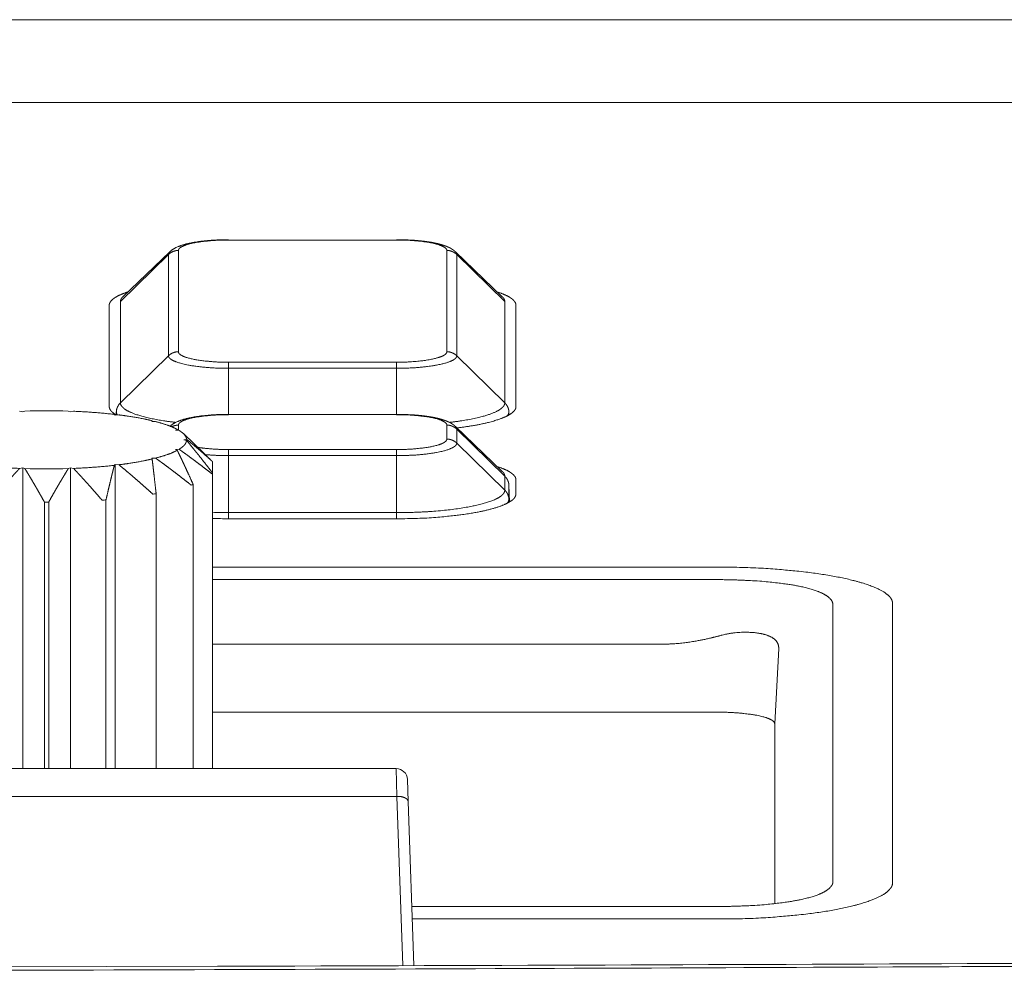
# Model space of a CAD drawing. Units: millimetres. Extents: x -283 to 3357, y -1635 to 3736.
# Drawn here: x 1120 to 1138, y -380 to -363 of the extents above; entities that cross this region are included whole.
import ezdxf

# ---------------------------------------------------------------- set-up
doc = ezdxf.new("R2010")
doc.units = ezdxf.units.MM
doc.header["$LTSCALE"] = 254
doc.layers.get('0').update_dxf_attribs({"lineweight": 0})
doc.layers.add('Visible Edges(A H Standard)', color=7, linetype='Continuous', lineweight=0)
doc.layers.add('Visible Tangent Edges(A H Standard)', color=7, linetype='Continuous', lineweight=0)

# ---------------------------------------------------------------- blocks, each defined once
blk = doc.blocks.new('グループ-32')
at = {"layer": 'Visible Edges(A H Standard)', "color": 0, "lineweight": 0}
for p, q in [((-394.106, -1428.16), (-394.944, -1428.961)), ((-389.009, -1428.16), (-388.17, -1428.961)), ((-395.189, -1430.922), (-395.189, -1429.114)), ((-387.926, -1429.114), (-387.926, -1430.922)), ((-396.733, -1431.015), (-396.788, -1431.006)), ((-396.695, -1431.003), (-396.733, -1431.015)), ((-395.882, -1431.015), (-395.92, -1431.003)), ((-395.827, -1431.006), (-395.882, -1431.015)), ((-395.082, -1431.075), (-395.098, -1431.062)), ((-395.017, -1431.071), (-395.082, -1431.075)), ((-394.431, -1431.189), (-394.423, -1431.175)), ((-394.362, -1431.19), (-394.431, -1431.189)), ((-393.057, -1431.062), (-390.057, -1431.062)), ((-394.005, -1431.342), (-393.975, -1431.33)), ((-393.942, -1431.348), (-394.005, -1431.342)), ((-389.009, -1431.278), (-388.17, -1432.08)), ((-393.864, -1431.406), (-393.488, -1431.766)), ((-393.857, -1431.517), (-393.808, -1431.507)), ((-393.808, -1431.526), (-393.857, -1431.517)), ((-394.005, -1431.691), (-393.942, -1431.685)), ((-393.975, -1431.703), (-394.005, -1431.691)), ((-394.431, -1431.844), (-394.362, -1431.843)), ((-394.423, -1431.858), (-394.431, -1431.844)), ((-393.347, -1431.905), (-393.347, -1432.106)), ((-396.788, -1432.027), (-396.733, -1432.018)), ((-396.733, -1432.018), (-396.695, -1432.03)), ((-396.733, -1432.018), (-396.733, -1437.387)), ((-395.92, -1432.03), (-395.882, -1432.018)), ((-395.882, -1432.018), (-395.827, -1432.027)), ((-395.882, -1432.018), (-395.882, -1437.387)), ((-395.098, -1431.972), (-395.082, -1431.958)), ((-395.082, -1431.958), (-395.017, -1431.962)), ((-395.082, -1431.958), (-395.082, -1437.387)), ((-393.347, -1437.387), (-393.347, -1432.106)), ((-387.926, -1432.232), (-387.926, -1432.482)), ((-393.691, -1437.387), (-393.691, -1432.311)), ((-395.247, -1437.387), (-395.247, -1432.589)), ((-394.351, -1437.387), (-394.351, -1432.478)), ((-396.344, -1432.629), (-396.344, -1437.387)), ((-396.27, -1437.387), (-396.27, -1432.629)), ((-390.057, -1432.925), (-393.057, -1432.925)), ((-393.347, -1433.79), (-384.307, -1433.79)), ((-381.202, -1434.436), (-381.202, -1439.426)), ((-384.21, -1436.381), (-393.347, -1436.381)), ((-383.307, -1436.588), (-383.307, -1439.794)), ((-383.307, -1439.794), (-383.307, -1436.588)), ((-384.307, -1440.072), (-389.778, -1440.072))]:
    blk.add_line(p, q, dxfattribs=at)
at = {"layer": 'Visible Edges(A H Standard)', "color": 0, "lineweight": 0, "flags": 128}
for points in [[(-394.106, -1428.16), (-394.103, -1428.156, -0.020512), (-394.085, -1428.141), (-394.081, -1428.138, -0.010203), (-394.069, -1428.128), (-394.069, -1428.128, -0.009588), (-394.057, -1428.12), (-394.057, -1428.12, -0.008791), (-394.045, -1428.112), (-394.044, -1428.111, -0.007753), (-394.033, -1428.105, -0.00509), (-394.023, -1428.099), (-394.018, -1428.096, -0.014641), (-393.997, -1428.085), (-393.991, -1428.082, -0.008963), (-393.97, -1428.072), (-393.97, -1428.072, -0.008395), (-393.949, -1428.063), (-393.946, -1428.062, -0.007652), (-393.93, -1428.056, -0.003631), (-393.914, -1428.05), (-393.912, -1428.049, -0.008207), (-393.892, -1428.042), (-393.888, -1428.041, -0.00518), (-393.865, -1428.034), (-393.864, -1428.034, -0.004187), (-393.843, -1428.028, -0.003356), (-393.823, -1428.022), (-393.823, -1428.022, -0.00425), (-393.802, -1428.017), (-393.8, -1428.016, -0.003986), (-393.776, -1428.011), (-393.776, -1428.011, -0.003735), (-393.751, -1428.005), (-393.75, -1428.005, -0.003496), (-393.725, -1428), (-393.725, -1428, -0.003269), (-393.699, -1427.995), (-393.698, -1427.995, -0.003088), (-393.672, -1427.99), (-393.663, -1427.989, -0.006262), (-393.618, -1427.981), (-393.61, -1427.98, -0.005094), (-393.551, -1427.972, -0.004709), (-393.493, -1427.965), (-393.492, -1427.965, -0.004388), (-393.432, -1427.959), (-393.43, -1427.959, -0.004277), (-393.367, -1427.954), (-393.367, -1427.954, -0.003955), (-393.302, -1427.95), (-393.302, -1427.95, -0.003816), (-393.238, -1427.947), (-393.237, -1427.947, -0.003731), (-393.172, -1427.945), (-393.16, -1427.945, -0.006286), (-393.07, -1427.944), (-393.058, -1427.944), (-393.057, -1427.944)], [(-395.92, -1431.003, 0.016316), (-396.695, -1431.003, 0.016316)], [(-394.1, -1431.273), (-394.097, -1431.27, -0.016682), (-394.082, -1431.257), (-394.079, -1431.255, -0.009215), (-394.068, -1431.246), (-394.068, -1431.246, -0.008735), (-394.057, -1431.238), (-394.056, -1431.238, -0.008108), (-394.045, -1431.231), (-394.045, -1431.231, -0.007313), (-394.034, -1431.224, -0.006414), (-394.023, -1431.217), (-394.018, -1431.214, -0.014287), (-393.996, -1431.203), (-393.991, -1431.201, -0.008882), (-393.97, -1431.191), (-393.97, -1431.191, -0.00834), (-393.949, -1431.182), (-393.947, -1431.181, -0.007613), (-393.931, -1431.174, -0.003628), (-393.915, -1431.169), (-393.912, -1431.168, -0.008537), (-393.892, -1431.161), (-393.887, -1431.159, -0.005118), (-393.865, -1431.153, -0.003908), (-393.843, -1431.146), (-393.841, -1431.146, -0.005989), (-393.814, -1431.139), (-393.811, -1431.138, -0.004062), (-393.787, -1431.132, -0.003818), (-393.762, -1431.126), (-393.762, -1431.126, -0.003578), (-393.737, -1431.121), (-393.737, -1431.121, -0.003347), (-393.711, -1431.116), (-393.711, -1431.116, -0.003131), (-393.685, -1431.111), (-393.685, -1431.111, -0.002946), (-393.658, -1431.106), (-393.65, -1431.105, -0.005932), (-393.606, -1431.098), (-393.598, -1431.097, -0.004967), (-393.539, -1431.089, -0.004602), (-393.481, -1431.083), (-393.48, -1431.083, -0.004303), (-393.42, -1431.077), (-393.418, -1431.077, -0.004329), (-393.354, -1431.072), (-393.353, -1431.072, -0.00389), (-393.289, -1431.068, -0.003763), (-393.225, -1431.065, -0.003602), (-393.161, -1431.063), (-393.151, -1431.063, -0.005683), (-393.068, -1431.062), (-393.058, -1431.062), (-393.057, -1431.062)], [(-393.975, -1431.33, -0.001243), (-393.961, -1431.346), (-393.961, -1431.346)], [(-396.695, -1432.03, 0.016316), (-395.92, -1432.03, 0.016316)], [(-393.728, -1432.324), (-393.727, -1432.324, 0.004531), (-393.691, -1432.311, 0.004531)], [(-395.316, -1432.594), (-395.316, -1432.594, 0.001441), (-395.247, -1432.589, 0.001441)], [(-394.407, -1432.488), (-394.407, -1432.488, 0.002116), (-394.351, -1432.478, 0.002116)], [(-396.344, -1432.629, 0.001279), (-396.27, -1432.629, 0.001279)], [(-393.347, -1432.921, 0.007122), (-393.059, -1432.925), (-393.057, -1432.925)]]:
    blk.add_lwpolyline(points, format="xyb", dxfattribs=at)
at = {"layer": 'Visible Edges(A H Standard)', "color": 0, "lineweight": 0}
blk.add_lwpolyline([(-394.423, -1431.175), (-394.42, -1431.189)], dxfattribs=at)
for points, weights in [([(-390.057, -1427.944), (-390.049, -1427.944), (-390.04, -1427.944), (-389.991, -1427.944), (-389.942, -1427.945), (-389.934, -1427.945), (-389.926, -1427.945), (-389.893, -1427.946), (-389.861, -1427.948), (-389.86, -1427.948), (-389.86, -1427.948), (-389.828, -1427.949), (-389.796, -1427.951), (-389.796, -1427.951), (-389.795, -1427.951), (-389.764, -1427.953), (-389.732, -1427.955), (-389.732, -1427.955), (-389.732, -1427.955), (-389.701, -1427.958), (-389.67, -1427.961), (-389.669, -1427.961), (-389.667, -1427.961), (-389.639, -1427.964), (-389.611, -1427.967), (-389.607, -1427.967), (-389.603, -1427.968), (-389.583, -1427.97), (-389.563, -1427.972), (-389.56, -1427.973), (-389.557, -1427.973), (-389.542, -1427.975), (-389.528, -1427.977), (-389.514, -1427.979), (-389.499, -1427.981), (-389.496, -1427.981), (-389.493, -1427.982), (-389.472, -1427.985), (-389.451, -1427.989), (-389.446, -1427.989), (-389.441, -1427.99), (-389.424, -1427.993), (-389.407, -1427.996), (-389.39, -1428), (-389.373, -1428.003), (-389.372, -1428.003), (-389.371, -1428.004), (-389.353, -1428.007), (-389.335, -1428.012), (-389.332, -1428.012), (-389.329, -1428.013), (-389.317, -1428.016), (-389.305, -1428.019), (-389.305, -1428.019), (-389.305, -1428.019), (-389.293, -1428.022), (-389.281, -1428.025), (-389.281, -1428.025), (-389.281, -1428.025), (-389.27, -1428.028), (-389.258, -1428.031), (-389.258, -1428.031), (-389.258, -1428.031), (-389.247, -1428.035), (-389.235, -1428.038), (-389.235, -1428.038), (-389.235, -1428.038), (-389.224, -1428.042), (-389.213, -1428.046), (-389.212, -1428.046), (-389.212, -1428.046), (-389.202, -1428.049), (-389.192, -1428.053), (-389.191, -1428.054), (-389.189, -1428.054), (-389.182, -1428.057), (-389.175, -1428.059), (-389.168, -1428.062), (-389.163, -1428.064), (-389.158, -1428.066), (-389.152, -1428.069), (-389.147, -1428.071), (-389.142, -1428.073), (-389.142, -1428.073), (-389.142, -1428.073), (-389.136, -1428.075), (-389.131, -1428.078), (-389.131, -1428.078), (-389.131, -1428.078), (-389.126, -1428.08), (-389.121, -1428.083), (-389.121, -1428.083), (-389.121, -1428.083), (-389.115, -1428.085), (-389.11, -1428.088), (-389.109, -1428.088), (-389.107, -1428.089), (-389.1, -1428.093), (-389.092, -1428.097), (-389.092, -1428.097), (-389.092, -1428.098), (-389.084, -1428.102), (-389.076, -1428.107), (-389.076, -1428.107), (-389.076, -1428.107), (-389.068, -1428.112), (-389.06, -1428.117), (-389.058, -1428.119), (-389.057, -1428.12), (-389.047, -1428.127), (-389.037, -1428.134), (-389.036, -1428.135), (-389.035, -1428.136), (-389.028, -1428.142), (-389.021, -1428.148), (-389.021, -1428.148), (-389.02, -1428.149), (-389.015, -1428.154), (-389.009, -1428.159), (-389.009, -1428.159), (-389.009, -1428.16)], [1, 1, 1, 0.999896119202, 1, 1, 1, 0.999971952398, 1, 1, 1, 0.999970264407, 1, 1, 1, 0.999967989704, 1, 1, 1, 0.999964692786, 1, 1, 1, 0.999960183586, 1, 1, 1, 0.999965140408, 1, 1, 1, 0.999987478515, 1, 0.999986634038, 1, 1, 1, 0.999935367249, 1, 1, 1, 0.999955872105, 1, 0.999974871089, 1, 1, 1, 0.999911713828, 1, 1, 1, 0.999967914884, 1, 1, 1, 0.999960123449, 1, 1, 1, 0.999951382885, 1, 1, 1, 0.999941926239, 1, 1, 1, 0.999931966664, 1, 1, 1, 0.999921752821, 1, 1, 1, 0.999941636054, 1, 1, 1, 0.999986111109, 1, 0.999975701116, 1, 1, 1, 0.999963001328, 1, 1, 1, 0.999948616126, 1, 1, 1, 0.999935552552, 1, 1, 1, 0.999639462158, 1, 1, 1, 0.999888673705, 1, 1, 1, 0.999496412144, 1, 1, 1, 0.999455746019, 1, 1, 1, 0.999697236164, 1, 1, 1, 0.999870825568, 1, 1, 1]), ([(-390.057, -1431.062), (-390.049, -1431.062), (-390.04, -1431.062), (-389.991, -1431.062), (-389.942, -1431.064), (-389.934, -1431.064), (-389.926, -1431.064), (-389.893, -1431.065), (-389.861, -1431.067), (-389.86, -1431.067), (-389.86, -1431.067), (-389.828, -1431.068), (-389.796, -1431.07), (-389.796, -1431.07), (-389.795, -1431.07), (-389.764, -1431.072), (-389.732, -1431.074), (-389.732, -1431.074), (-389.732, -1431.074), (-389.701, -1431.077), (-389.67, -1431.079), (-389.669, -1431.079), (-389.667, -1431.08), (-389.639, -1431.082), (-389.611, -1431.085), (-389.607, -1431.086), (-389.603, -1431.086), (-389.583, -1431.088), (-389.563, -1431.091), (-389.56, -1431.091), (-389.557, -1431.092), (-389.542, -1431.094), (-389.528, -1431.096), (-389.514, -1431.098), (-389.499, -1431.1), (-389.496, -1431.1), (-389.493, -1431.101), (-389.472, -1431.104), (-389.451, -1431.107), (-389.446, -1431.108), (-389.441, -1431.109), (-389.424, -1431.112), (-389.407, -1431.115), (-389.39, -1431.118), (-389.373, -1431.122), (-389.372, -1431.122), (-389.371, -1431.122), (-389.353, -1431.126), (-389.335, -1431.13), (-389.332, -1431.131), (-389.329, -1431.132), (-389.317, -1431.134), (-389.305, -1431.137), (-389.305, -1431.137), (-389.305, -1431.137), (-389.293, -1431.14), (-389.281, -1431.144), (-389.281, -1431.144), (-389.281, -1431.144), (-389.27, -1431.147), (-389.258, -1431.15), (-389.258, -1431.15), (-389.258, -1431.15), (-389.247, -1431.153), (-389.235, -1431.157), (-389.235, -1431.157), (-389.235, -1431.157), (-389.224, -1431.161), (-389.213, -1431.164), (-389.212, -1431.165), (-389.212, -1431.165), (-389.202, -1431.168), (-389.192, -1431.172), (-389.191, -1431.172), (-389.189, -1431.173), (-389.182, -1431.175), (-389.175, -1431.178), (-389.168, -1431.181), (-389.163, -1431.183), (-389.158, -1431.185), (-389.152, -1431.187), (-389.147, -1431.189), (-389.142, -1431.192), (-389.142, -1431.192), (-389.142, -1431.192), (-389.136, -1431.194), (-389.131, -1431.196), (-389.131, -1431.196), (-389.131, -1431.196), (-389.126, -1431.199), (-389.121, -1431.201), (-389.121, -1431.201), (-389.121, -1431.201), (-389.115, -1431.204), (-389.11, -1431.206), (-389.109, -1431.207), (-389.107, -1431.208), (-389.1, -1431.212), (-389.092, -1431.216), (-389.092, -1431.216), (-389.092, -1431.216), (-389.084, -1431.221), (-389.076, -1431.225), (-389.076, -1431.225), (-389.076, -1431.226), (-389.068, -1431.23), (-389.06, -1431.236), (-389.058, -1431.237), (-389.057, -1431.239), (-389.047, -1431.245), (-389.037, -1431.253), (-389.036, -1431.254), (-389.035, -1431.255), (-389.028, -1431.26), (-389.021, -1431.266), (-389.021, -1431.267), (-389.02, -1431.268), (-389.015, -1431.272), (-389.009, -1431.278), (-389.009, -1431.278), (-389.009, -1431.278)], [1, 1, 1, 0.999896119202, 1, 1, 1, 0.999971952398, 1, 1, 1, 0.999970264407, 1, 1, 1, 0.999967989704, 1, 1, 1, 0.999964692785, 1, 1, 1, 0.999960183586, 1, 1, 1, 0.999965140408, 1, 1, 1, 0.999987478517, 1, 0.999986634038, 1, 1, 1, 0.999935367249, 1, 1, 1, 0.999955872105, 1, 0.999974871089, 1, 1, 1, 0.999911713828, 1, 1, 1, 0.999967914884, 1, 1, 1, 0.999960123449, 1, 1, 1, 0.999951382885, 1, 1, 1, 0.999941926239, 1, 1, 1, 0.999931966664, 1, 1, 1, 0.999921752822, 1, 1, 1, 0.999941636054, 1, 1, 1, 0.999986111107, 1, 0.999975701116, 1, 1, 1, 0.999963001328, 1, 1, 1, 0.999948616126, 1, 1, 1, 0.999935552551, 1, 1, 1, 0.999639462159, 1, 1, 1, 0.999888673705, 1, 1, 1, 0.999496412143, 1, 1, 1, 0.999455746019, 1, 1, 1, 0.999697236164, 1, 1, 1, 0.999870825568, 1, 1, 1])]:
    blk.add_rational_spline(points, weights, degree=2, knots=[0, 0, 0, 1, 1, 2, 2, 3, 3, 4, 4, 5, 5, 6, 6, 7, 7, 8, 8, 9, 9, 10, 10, 11, 11, 12, 12, 13, 13, 14, 14, 15, 15, 16, 16, 17, 17, 18, 18, 19, 19, 20, 20, 21, 21, 22, 22, 23, 23, 24, 24, 25, 25, 26, 26, 27, 27, 28, 28, 29, 29, 30, 30, 31, 31, 32, 32, 33, 33, 34, 34, 35, 35, 36, 36, 37, 37, 38, 38, 39, 39, 40, 40, 41, 41, 42, 42, 43, 43, 44, 44, 45, 45, 46, 46, 47, 47, 48, 48, 49, 49, 50, 50, 51, 51, 52, 52, 53, 53, 54, 54, 55, 55, 56, 56, 57, 57, 58, 58, 59, 59, 60, 60, 60], dxfattribs=at)
for points in [[(-394.855, -1428.876), (-394.917, -1428.895), (-395.004, -1428.933), (-395.055, -1428.959), (-395.098, -1428.985), (-395.137, -1429.015), (-395.165, -1429.047), (-395.181, -1429.075), (-395.189, -1429.101), (-395.189, -1429.114)], [(-387.926, -1429.114), (-387.926, -1429.098), (-387.936, -1429.068), (-387.955, -1429.04), (-387.981, -1429.012), (-388.016, -1428.985), (-388.059, -1428.959), (-388.11, -1428.933), (-388.198, -1428.896), (-388.26, -1428.876)], [(-395.098, -1431.062), (-395.462, -1431.021), (-395.827, -1431.006)], [(-395.189, -1430.922), (-395.189, -1430.932), (-395.183, -1430.957), (-395.168, -1430.985), (-395.146, -1431.012), (-395.116, -1431.038), (-395.079, -1431.063), (-395.06, -1431.074)], [(-388.981, -1431.305), (-388.861, -1431.29), (-388.615, -1431.251), (-388.383, -1431.199), (-388.232, -1431.152), (-388.148, -1431.12), (-388.077, -1431.087), (-388.02, -1431.054), (-387.976, -1431.019), (-387.945, -1430.984), (-387.926, -1430.945), (-387.926, -1430.922)], [(-394.423, -1431.175), (-394.565, -1431.141), (-394.863, -1431.091), (-395.017, -1431.071)], [(-393.975, -1431.33), (-393.993, -1431.32), (-394.048, -1431.293), (-394.127, -1431.262), (-394.265, -1431.215), (-394.362, -1431.19)], [(-393.808, -1431.507), (-393.809, -1431.495), (-393.817, -1431.469), (-393.833, -1431.441), (-393.856, -1431.413), (-393.887, -1431.386), (-393.923, -1431.36), (-393.942, -1431.348)], [(-393.942, -1431.685), (-393.913, -1431.668), (-393.874, -1431.637), (-393.855, -1431.618), (-393.835, -1431.596), (-393.818, -1431.567), (-393.809, -1431.54), (-393.808, -1431.526)], [(-393.808, -1431.507), (-393.774, -1431.533), (-393.718, -1431.58), (-393.671, -1431.619), (-393.624, -1431.659), (-393.575, -1431.701), (-393.526, -1431.744), (-393.476, -1431.788), (-393.424, -1431.834), (-393.372, -1431.881), (-393.347, -1431.905)], [(-393.347, -1432.106), (-393.374, -1432.07), (-393.429, -1431.998), (-393.498, -1431.91), (-393.565, -1431.825), (-393.617, -1431.76), (-393.668, -1431.696), (-393.727, -1431.624), (-393.784, -1431.554), (-393.808, -1431.526)], [(-394.362, -1431.843), (-394.265, -1431.818), (-394.127, -1431.772), (-394.048, -1431.74), (-393.993, -1431.713), (-393.975, -1431.703)], [(-393.691, -1432.311), (-393.724, -1432.238), (-393.773, -1432.13), (-393.805, -1432.06), (-393.836, -1431.993), (-393.867, -1431.927), (-393.897, -1431.864), (-393.93, -1431.794), (-393.962, -1431.73), (-393.975, -1431.703)], [(-393.942, -1431.685), (-393.915, -1431.704), (-393.857, -1431.746), (-393.794, -1431.79), (-393.731, -1431.837), (-393.666, -1431.885), (-393.6, -1431.935), (-393.532, -1431.986), (-393.463, -1432.04), (-393.394, -1432.094), (-393.36, -1432.121)], [(-395.017, -1431.962), (-394.863, -1431.943), (-394.565, -1431.892), (-394.423, -1431.858)], [(-394.351, -1432.478), (-394.359, -1432.406), (-394.375, -1432.263), (-394.391, -1432.128), (-394.402, -1432.03), (-394.414, -1431.928), (-394.423, -1431.858)], [(-394.362, -1431.843), (-394.34, -1431.859), (-394.283, -1431.9), (-394.214, -1431.95), (-394.143, -1432.003), (-394.071, -1432.057), (-393.997, -1432.113), (-393.921, -1432.172), (-393.844, -1432.232), (-393.766, -1432.293), (-393.728, -1432.324)], [(-393.36, -1431.89), (-393.382, -1431.868), (-393.423, -1431.828), (-393.465, -1431.788), (-393.488, -1431.766)], [(-393.347, -1431.905), (-393.353, -1431.897), (-393.36, -1431.89)], [(-397.516, -1431.972), (-397.153, -1432.012), (-396.788, -1432.027)], [(-397.299, -1432.594), (-397.268, -1432.559), (-397.206, -1432.488), (-397.145, -1432.418), (-397.085, -1432.35), (-397.026, -1432.285), (-396.969, -1432.221), (-396.912, -1432.16), (-396.857, -1432.1), (-396.809, -1432.049), (-396.788, -1432.027)], [(-396.695, -1432.03), (-396.676, -1432.06), (-396.639, -1432.121), (-396.602, -1432.183), (-396.565, -1432.246), (-396.526, -1432.311), (-396.487, -1432.379), (-396.447, -1432.448), (-396.406, -1432.52), (-396.365, -1432.593), (-396.344, -1432.629)], [(-396.27, -1432.629), (-396.25, -1432.593), (-396.209, -1432.52), (-396.168, -1432.448), (-396.128, -1432.379), (-396.088, -1432.311), (-396.05, -1432.246), (-396.012, -1432.183), (-395.975, -1432.121), (-395.938, -1432.06), (-395.92, -1432.03)], [(-395.827, -1432.027), (-395.462, -1432.012), (-395.098, -1431.972)], [(-395.827, -1432.027), (-395.806, -1432.049), (-395.757, -1432.1), (-395.702, -1432.16), (-395.646, -1432.221), (-395.588, -1432.285), (-395.53, -1432.35), (-395.47, -1432.418), (-395.408, -1432.488), (-395.347, -1432.559), (-395.316, -1432.594)], [(-395.247, -1432.589), (-395.23, -1432.517), (-395.205, -1432.409), (-395.18, -1432.306), (-395.156, -1432.206), (-395.141, -1432.143), (-395.123, -1432.07), (-395.105, -1432), (-395.098, -1431.972)], [(-395.017, -1431.962), (-394.964, -1432.005), (-394.877, -1432.077), (-394.809, -1432.135), (-394.739, -1432.195), (-394.668, -1432.257), (-394.595, -1432.321), (-394.52, -1432.387), (-394.445, -1432.455), (-394.407, -1432.488)], [(-387.926, -1432.232), (-387.926, -1432.216), (-387.936, -1432.186), (-387.955, -1432.158), (-387.981, -1432.131), (-388.016, -1432.104), (-388.059, -1432.077), (-388.11, -1432.051), (-388.198, -1432.014), (-388.26, -1431.994)], [(-393.36, -1432.121), (-393.353, -1432.114), (-393.347, -1432.106)], [(-381.202, -1434.436), (-381.204, -1434.393), (-381.243, -1434.328), (-381.298, -1434.274), (-381.429, -1434.187), (-381.682, -1434.087), (-382.023, -1433.995), (-382.442, -1433.917), (-382.916, -1433.856), (-383.735, -1433.79), (-384.307, -1433.79)], [(-383.307, -1436.588), (-383.307, -1436.579), (-383.316, -1436.558), (-383.338, -1436.535), (-383.373, -1436.513), (-383.422, -1436.49), (-383.485, -1436.469), (-383.605, -1436.438), (-383.795, -1436.408), (-384.102, -1436.38), (-384.307, -1436.38)], [(-384.307, -1440.072), (-383.735, -1440.072), (-382.916, -1440.006), (-382.442, -1439.946), (-382.023, -1439.868), (-381.681, -1439.776), (-381.478, -1439.693), (-381.337, -1439.623), (-381.243, -1439.534), (-381.204, -1439.469), (-381.202, -1439.426)]]:
    blk.add_open_spline(points, degree=2, dxfattribs=at)
blk.add_open_spline([(-390.057, -1432.925), (-389.612, -1432.926), (-388.962, -1432.865), (-388.653, -1432.816), (-388.55, -1432.795), (-388.459, -1432.776), (-388.28, -1432.729), (-388.124, -1432.671), (-388.033, -1432.621), (-387.97, -1432.578), (-387.927, -1432.513), (-387.926, -1432.482)], degree=2, knots=[0, 0, 0, 1, 2, 3, 3, 4, 5, 6, 7, 8, 9, 9, 9], dxfattribs=at)
at = {"layer": 'Visible Tangent Edges(A H Standard)', "color": 0, "lineweight": 0}
for p, q in [((-393.057, -1427.944), (-393.057, -1427.949)), ((-393.057, -1427.949), (-390.057, -1427.949)), ((-390.057, -1427.944), (-390.057, -1427.949)), ((-394.989, -1429.046), (-394.131, -1428.207)), ((-394.131, -1428.207), (-394.131, -1430.016)), ((-393.954, -1429.944), (-393.954, -1428.135)), ((-389.161, -1428.135), (-389.161, -1429.944)), ((-388.984, -1430.016), (-388.984, -1428.207)), ((-388.126, -1429.046), (-388.984, -1428.207)), ((-394.989, -1430.855), (-394.989, -1429.046)), ((-388.126, -1429.046), (-388.126, -1430.855)), ((-394.989, -1430.855), (-394.131, -1430.016)), ((-393.057, -1430.239), (-393.057, -1430.131)), ((-390.057, -1430.131), (-393.057, -1430.131)), ((-390.057, -1430.239), (-390.057, -1430.131)), ((-388.126, -1430.855), (-388.984, -1430.016)), ((-393.057, -1430.239), (-390.057, -1430.239)), ((-393.057, -1430.239), (-393.057, -1431.062)), ((-390.057, -1431.062), (-390.057, -1430.239)), ((-395.062, -1431.017), (-395.064, -1431.072)), ((-388.051, -1431.072), (-388.053, -1431.017)), ((-393.057, -1431.062), (-393.057, -1431.068)), ((-390.057, -1431.062), (-390.057, -1431.068)), ((-393.954, -1431.347), (-393.954, -1431.254)), ((-389.161, -1431.254), (-389.161, -1431.504)), ((-388.984, -1431.575), (-388.984, -1431.326)), ((-388.126, -1432.165), (-388.984, -1431.326)), ((-393.057, -1431.69), (-393.057, -1431.798)), ((-390.057, -1431.69), (-393.057, -1431.69)), ((-390.057, -1431.798), (-390.057, -1431.69)), ((-388.126, -1432.414), (-388.984, -1431.575)), ((-393.057, -1431.798), (-390.057, -1431.798)), ((-393.057, -1431.798), (-393.057, -1432.816)), ((-390.057, -1432.816), (-390.057, -1431.798)), ((-388.126, -1432.165), (-388.126, -1432.414)), ((-388.053, -1432.577), (-388.053, -1432.327)), ((-388.053, -1432.327), (-388.04, -1432.625)), ((-388.051, -1432.631), (-388.053, -1432.577)), ((-393.057, -1432.816), (-393.057, -1432.925)), ((-390.057, -1432.816), (-393.057, -1432.816)), ((-390.057, -1432.925), (-390.057, -1432.816)), ((-384.458, -1434.012), (-393.347, -1434.012)), ((-382.266, -1439.395), (-382.266, -1434.467)), ((-393.347, -1435.165), (-385.335, -1435.165)), ((-383.307, -1436.588), (-383.235, -1435.243)), ((-389.786, -1439.85), (-384.458, -1439.85))]:
    blk.add_line(p, q, dxfattribs=at)
at = {"layer": 'Visible Tangent Edges(A H Standard)', "color": 0, "lineweight": 0, "flags": 128}
for points in [[(-388.053, -1432.327, 0.011158), (-388.053, -1432.323, 0.011158)], [(-393.347, -1432.811, 0.007875), (-393.059, -1432.816), (-393.057, -1432.816)], [(-384.307, -1435.02), (-384.304, -1435.019, -0.007237), (-384.263, -1435.008), (-384.261, -1435.007, -0.005915), (-384.223, -1434.998, -0.005791), (-384.185, -1434.989), (-384.176, -1434.987, -0.011184), (-384.119, -1434.977), (-384.102, -1434.974, -0.010853), (-384.042, -1434.965), (-384.037, -1434.965, -0.0064), (-383.985, -1434.959, -0.008262), (-383.933, -1434.955), (-383.93, -1434.955, -0.008239), (-383.873, -1434.952), (-383.872, -1434.952, -0.008283), (-383.816, -1434.952), (-383.809, -1434.952, -0.008433), (-383.768, -1434.953), (-383.768, -1434.953, -0.004262), (-383.728, -1434.955), (-383.728, -1434.955, -0.008815), (-383.689, -1434.957), (-383.688, -1434.957, -0.004509), (-383.651, -1434.961, -0.00948), (-383.614, -1434.966), (-383.608, -1434.967, -0.006614), (-383.578, -1434.972), (-383.577, -1434.972, -0.00688), (-383.548, -1434.977), (-383.544, -1434.978, -0.007442), (-383.523, -1434.983), (-383.523, -1434.983, -0.00389), (-383.503, -1434.988, -0.008313), (-383.483, -1434.993), (-383.476, -1434.995, -0.009082), (-383.458, -1435.001), (-383.457, -1435.001, -0.004769), (-383.439, -1435.007), (-383.439, -1435.007, -0.010311), (-383.422, -1435.014), (-383.421, -1435.014, -0.005443), (-383.405, -1435.02), (-383.405, -1435.021, -0.011792), (-383.389, -1435.028), (-383.388, -1435.028, -0.006239), (-383.373, -1435.035), (-383.373, -1435.035, -0.013539), (-383.359, -1435.043), (-383.358, -1435.043, -0.007172), (-383.345, -1435.052), (-383.344, -1435.052, -0.015558), (-383.332, -1435.06), (-383.329, -1435.062, -0.00836), (-383.321, -1435.068), (-383.321, -1435.068, -0.008682), (-383.313, -1435.074), (-383.313, -1435.074, -0.009072), (-383.306, -1435.08), (-383.306, -1435.08, -0.009468), (-383.299, -1435.087), (-383.299, -1435.087, -0.009865), (-383.292, -1435.093), (-383.292, -1435.093, -0.010261), (-383.286, -1435.1, -0.01063), (-383.28, -1435.107), (-383.279, -1435.108, -0.013829), (-383.273, -1435.116), (-383.272, -1435.117, -0.01862), (-383.265, -1435.127), (-383.263, -1435.13, -0.022534), (-383.257, -1435.141), (-383.257, -1435.141, -0.011395), (-383.252, -1435.152, -0.022663), (-383.247, -1435.164), (-383.247, -1435.164, -0.011281), (-383.243, -1435.176), (-383.243, -1435.176, -0.021948), (-383.24, -1435.189), (-383.239, -1435.191, -0.010654), (-383.238, -1435.199, -0.010523), (-383.237, -1435.208), (-383.236, -1435.21, -0.019998), (-383.235, -1435.224), (-383.235, -1435.226, -0.016404), (-383.235, -1435.242), (-383.235, -1435.243)]]:
    blk.add_lwpolyline(points, format="xyb", dxfattribs=at)
at = {"layer": 'Visible Tangent Edges(A H Standard)', "color": 0, "lineweight": 0}
for points in [[(-393.057, -1427.949), (-393.234, -1427.949), (-393.501, -1427.972), (-393.668, -1427.997), (-393.776, -1428.023), (-393.834, -1428.042), (-393.88, -1428.061), (-393.915, -1428.08), (-393.939, -1428.1), (-393.953, -1428.122), (-393.954, -1428.135)], [(-389.161, -1428.135), (-389.161, -1428.122), (-389.176, -1428.1), (-389.2, -1428.08), (-389.235, -1428.061), (-389.311, -1428.03), (-389.446, -1427.997), (-389.613, -1427.972), (-389.88, -1427.949), (-390.057, -1427.949)], [(-393.954, -1428.135), (-393.986, -1428.135), (-394.034, -1428.148), (-394.065, -1428.16), (-394.108, -1428.185), (-394.131, -1428.207)], [(-394.106, -1428.16), (-394.109, -1428.162), (-394.116, -1428.17), (-394.123, -1428.181), (-394.128, -1428.191), (-394.131, -1428.202), (-394.131, -1428.207)], [(-388.984, -1428.207), (-389.007, -1428.185), (-389.05, -1428.16), (-389.081, -1428.148), (-389.129, -1428.135), (-389.161, -1428.135)], [(-388.984, -1428.207), (-388.984, -1428.202), (-388.986, -1428.194), (-388.989, -1428.185), (-388.995, -1428.175), (-389.004, -1428.164), (-389.009, -1428.16)], [(-394.944, -1428.961), (-394.953, -1428.969), (-394.965, -1428.983), (-394.973, -1428.994), (-394.979, -1429.006), (-394.984, -1429.018), (-394.989, -1429.035), (-394.989, -1429.046)], [(-388.126, -1429.046), (-388.126, -1429.041), (-388.128, -1429.026), (-388.133, -1429.012), (-388.139, -1429), (-388.146, -1428.989), (-388.159, -1428.971), (-388.17, -1428.961)], [(-393.954, -1429.944), (-393.986, -1429.944), (-394.034, -1429.956), (-394.065, -1429.969), (-394.108, -1429.993), (-394.131, -1430.016)], [(-390.057, -1430.131), (-389.88, -1430.131), (-389.613, -1430.108), (-389.446, -1430.082), (-389.338, -1430.056), (-389.281, -1430.038), (-389.235, -1430.019), (-389.2, -1430), (-389.176, -1429.98), (-389.161, -1429.957), (-389.161, -1429.944)], [(-388.984, -1430.016), (-389.007, -1429.993), (-389.05, -1429.969), (-389.081, -1429.956), (-389.129, -1429.944), (-389.161, -1429.944)], [(-394.131, -1430.016), (-394.13, -1430.033), (-394.109, -1430.062), (-394.076, -1430.087), (-394.027, -1430.112), (-393.963, -1430.136), (-393.834, -1430.172), (-393.627, -1430.207), (-393.286, -1430.239), (-393.057, -1430.239)], [(-390.057, -1430.239), (-389.829, -1430.239), (-389.488, -1430.207), (-389.325, -1430.179), (-389.231, -1430.159), (-389.152, -1430.136), (-389.087, -1430.112), (-389.038, -1430.087), (-389.005, -1430.062), (-388.991, -1430.041), (-388.984, -1430.026), (-388.984, -1430.016)], [(-394.989, -1430.855), (-395.01, -1430.876), (-395.034, -1430.915), (-395.048, -1430.945), (-395.06, -1430.988), (-395.062, -1431.017)], [(-394.989, -1430.855), (-394.988, -1430.884), (-394.96, -1430.925), (-394.928, -1430.956), (-394.884, -1430.987), (-394.828, -1431.016), (-394.719, -1431.062), (-394.542, -1431.114), (-394.33, -1431.159), (-394.109, -1431.193), (-394.001, -1431.205)], [(-389.114, -1431.205), (-389.006, -1431.193), (-388.784, -1431.159), (-388.572, -1431.114), (-388.433, -1431.073), (-388.322, -1431.034), (-388.231, -1430.987), (-388.187, -1430.956), (-388.154, -1430.926), (-388.134, -1430.894), (-388.126, -1430.867), (-388.126, -1430.855)], [(-388.053, -1431.017), (-388.054, -1430.986), (-388.068, -1430.942), (-388.081, -1430.914), (-388.105, -1430.876), (-388.126, -1430.855)], [(-395.062, -1431.017), (-395.062, -1431.024), (-395.06, -1431.036), (-395.057, -1431.046), (-395.053, -1431.055), (-395.047, -1431.067), (-395.044, -1431.073)], [(-388.083, -1431.089), (-388.076, -1431.081), (-388.064, -1431.062), (-388.057, -1431.044), (-388.053, -1431.026), (-388.053, -1431.017)], [(-393.057, -1431.068), (-393.234, -1431.067), (-393.501, -1431.091), (-393.668, -1431.116), (-393.776, -1431.142), (-393.834, -1431.16), (-393.88, -1431.179), (-393.915, -1431.199), (-393.939, -1431.219), (-393.953, -1431.241), (-393.954, -1431.254)], [(-389.161, -1431.254), (-389.161, -1431.241), (-389.176, -1431.219), (-389.2, -1431.199), (-389.235, -1431.179), (-389.311, -1431.148), (-389.446, -1431.116), (-389.613, -1431.091), (-389.88, -1431.067), (-390.057, -1431.068)], [(-393.954, -1431.254), (-393.971, -1431.254), (-394.006, -1431.259), (-394.049, -1431.271), (-394.073, -1431.283)], [(-388.984, -1431.326), (-389.007, -1431.303), (-389.05, -1431.279), (-389.081, -1431.266), (-389.129, -1431.254), (-389.161, -1431.254)], [(-388.984, -1431.326), (-388.984, -1431.32), (-388.986, -1431.312), (-388.989, -1431.304), (-388.995, -1431.293), (-389.004, -1431.283), (-389.009, -1431.278)], [(-388.984, -1431.575), (-389.007, -1431.553), (-389.05, -1431.528), (-389.081, -1431.516), (-389.129, -1431.504), (-389.161, -1431.504)], [(-393.609, -1431.65), (-393.471, -1431.672), (-393.195, -1431.69), (-393.057, -1431.69)], [(-393.472, -1431.781), (-393.265, -1431.799), (-393.057, -1431.798)], [(-388.126, -1432.165), (-388.126, -1432.159), (-388.128, -1432.145), (-388.133, -1432.131), (-388.139, -1432.119), (-388.146, -1432.107), (-388.159, -1432.09), (-388.17, -1432.08)], [(-388.053, -1432.327), (-388.054, -1432.296), (-388.068, -1432.252), (-388.081, -1432.224), (-388.105, -1432.186), (-388.126, -1432.165)], [(-388.053, -1432.577), (-388.054, -1432.545), (-388.068, -1432.501), (-388.081, -1432.473), (-388.105, -1432.435), (-388.126, -1432.414)], [(-388.083, -1432.649), (-388.076, -1432.64), (-388.064, -1432.622), (-388.057, -1432.603), (-388.053, -1432.586), (-388.053, -1432.577)], [(-382.266, -1434.467), (-382.266, -1434.438), (-382.296, -1434.37), (-382.374, -1434.3), (-382.493, -1434.237), (-382.655, -1434.18), (-382.859, -1434.131), (-383.101, -1434.089), (-383.539, -1434.038), (-384.153, -1434.011), (-384.458, -1434.012)], [(-385.335, -1435.165), (-385.123, -1435.165), (-384.758, -1435.12), (-384.455, -1435.059), (-384.307, -1435.02)], [(-384.458, -1439.85), (-384.153, -1439.851), (-383.539, -1439.825), (-383.101, -1439.773), (-382.858, -1439.731), (-382.655, -1439.682), (-382.493, -1439.625), (-382.373, -1439.562), (-382.312, -1439.506), (-382.267, -1439.446), (-382.266, -1439.395)]]:
    blk.add_open_spline(points, degree=2, dxfattribs=at)
for points, knots in [([(-393.954, -1429.944), (-393.953, -1429.957), (-393.939, -1429.979), (-393.915, -1429.999), (-393.88, -1430.019), (-393.834, -1430.038), (-393.751, -1430.064), (-393.691, -1430.076), (-393.65, -1430.085), (-393.522, -1430.105), (-393.247, -1430.131), (-393.057, -1430.131)], [0, 0, 0, 1, 2, 3, 4, 5, 6, 6, 7, 8, 9, 9, 9]), ([(-390.057, -1431.69), (-389.868, -1431.69), (-389.593, -1431.664), (-389.465, -1431.644), (-389.423, -1431.635), (-389.364, -1431.623), (-389.28, -1431.597), (-389.235, -1431.578), (-389.2, -1431.559), (-389.173, -1431.537), (-389.161, -1431.513), (-389.161, -1431.504)], [0, 0, 0, 1, 2, 3, 3, 4, 5, 6, 7, 8, 9, 9, 9]), ([(-390.057, -1431.798), (-389.938, -1431.798), (-389.638, -1431.785), (-389.378, -1431.749), (-389.298, -1431.733), (-389.222, -1431.718), (-389.116, -1431.683), (-389.061, -1431.659), (-389.019, -1431.634), (-388.998, -1431.612), (-388.984, -1431.591), (-388.984, -1431.575)], [0, 0, 0, 1, 2, 3, 3, 4, 5, 6, 7, 8, 9, 9, 9]), ([(-390.057, -1432.816), (-389.803, -1432.816), (-389.294, -1432.788), (-388.865, -1432.734), (-388.692, -1432.698), (-388.613, -1432.682), (-388.457, -1432.641), (-388.319, -1432.592), (-388.215, -1432.539), (-388.162, -1432.493), (-388.14, -1432.465), (-388.126, -1432.433), (-388.126, -1432.414)], [0, 0, 0, 1, 2, 3, 3, 4, 5, 6, 7, 8, 9, 10, 10, 10])]:
    blk.add_open_spline(points, degree=2, knots=knots, dxfattribs=at)

msp = doc.modelspace()

# ---------------------------------------------------------------- linework, layer by layer
at = {"layer": 'Visible Edges(A H Standard)', "color": 0, "lineweight": 0}
for p, q in [((1114.631, -376.672), (1127.116, -376.672)), ((1127.316, -376.865), (1127.33, -377.262)), ((1127.33, -377.262), (1127.432, -380.191))]:
    msp.add_line(p, q, dxfattribs=at)
at = {"layer": 'Visible Edges(A H Standard)', "color": 0, "lineweight": 0, "flags": 128}
msp.add_lwpolyline([(1081.874, -380.272, 0.000056), (1084.147, -380.272), (1092.671, -380.27, 0.000698), (1111.991, -380.239), (1123.924, -380.203, 0.000584), (1153.468, -380.079), (1159.37, -380.047, 0.000306), (1177.109, -379.941), (1178.597, -379.932, 0.00021), (1193.36, -379.828, 0.000081), (1208.122, -379.716), (1209.126, -379.708, -0.000158), (1225.898, -379.584, -0.000391), (1242.672, -379.478), (1243.72, -379.472, -0.000632), (1258.397, -379.409), (1259.446, -379.406, -0.000632), (1272.027, -379.384, -0.000123), (1274.124, -379.383, -0.000123)], format="xyb", dxfattribs=at)
at = {"layer": 'Visible Edges(A H Standard)', "color": 0, "lineweight": 0}
msp.add_arc((1127.116, -376.872), 0.2, 2, 90, dxfattribs=at)
at = {"layer": 'Visible Tangent Edges(A H Standard)', "color": 0, "lineweight": 0}
for p, q in [((865.874, -363.301), (1297.874, -363.301)), ((1268.674, -364.782), (895.074, -364.782)), ((1127.13, -377.169), (1127.116, -376.672)), ((1114.618, -377.169), (1127.13, -377.169)), ((1127.235, -380.191), (1127.13, -377.169))]:
    msp.add_line(p, q, dxfattribs=at)
msp.add_open_spline([(1127.33, -377.262), (1127.33, -377.257), (1127.326, -377.241), (1127.315, -377.225), (1127.302, -377.213), (1127.285, -377.201), (1127.265, -377.191), (1127.242, -377.183), (1127.205, -377.173), (1127.155, -377.168), (1127.13, -377.169)], degree=2, dxfattribs=at)
msp.add_rational_spline([(1274.124, -379.463), (1273.685, -379.463), (1273.246, -379.463), (1271.82, -379.463), (1270.393, -379.464), (1267.102, -379.465), (1263.811, -379.475), (1261.507, -379.482), (1259.204, -379.489), (1253.948, -379.506), (1248.691, -379.533), (1248.354, -379.535), (1248.016, -379.537), (1243.435, -379.561), (1238.854, -379.588), (1234.273, -379.615), (1229.692, -379.645), (1228.09, -379.656), (1226.487, -379.666), (1218.7, -379.718), (1210.914, -379.772), (1210.596, -379.775), (1210.277, -379.777), (1201.854, -379.836), (1193.431, -379.894), (1192.384, -379.901), (1191.336, -379.908), (1180.818, -379.98), (1170.3, -380.04), (1169.999, -380.042), (1169.697, -380.044), (1158.576, -380.107), (1147.455, -380.16), (1142.519, -380.184), (1137.584, -380.207), (1116.592, -380.308), (1095.6, -380.309), (1089.174, -380.31), (1082.748, -380.31), (1082.311, -380.31), (1081.874, -380.31)], [1, 0.999999989135, 1, 1, 1, 0.999999014451, 1, 1, 1, 0.999999432573, 1, 1, 1, 0.99999994531, 1, 0.999999941327, 1, 1, 1, 0.999999974874, 1, 1, 1, 0.999999995101, 1, 1, 1, 0.999999834115, 1, 1, 1, 0.999999891559, 1, 1, 1, 0.999997241617, 1, 1, 1, 1, 1], degree=2, knots=[0, 0, 0, 1, 1, 2, 2, 3, 3, 4, 4, 5, 5, 6, 6, 7, 7, 8, 8, 9, 9, 10, 10, 11, 11, 12, 12, 13, 13, 14, 14, 15, 15, 16, 16, 17, 17, 18, 18, 19, 19, 20, 20, 20], dxfattribs=at)

# ---------------------------------------------------------------- block references
at = {"color": 0}
msp.add_blockref('グループ-32', (1517.181, 1060.714), dxfattribs=at)

doc.saveas('drawing.dxf')
